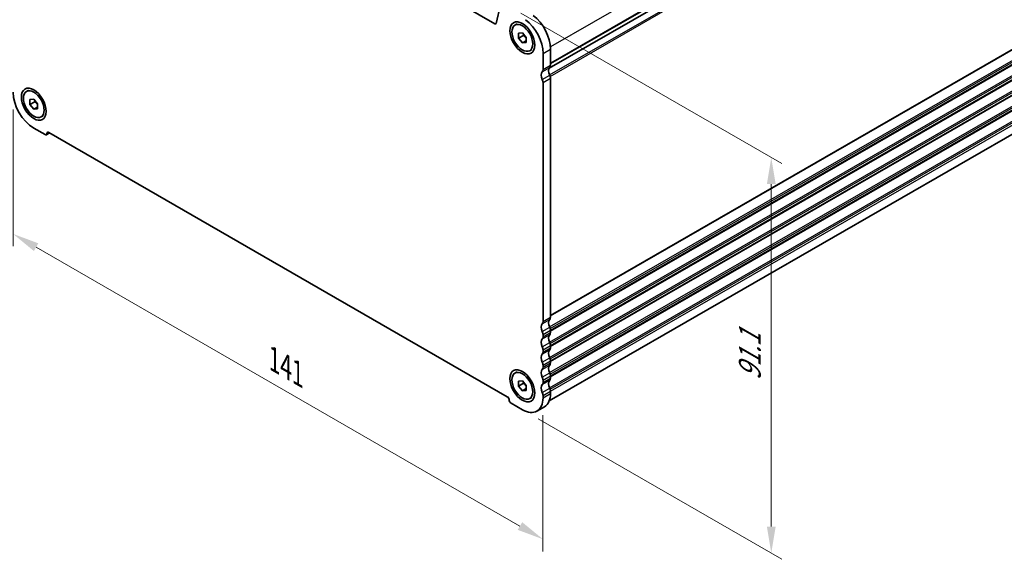
# Model space of a CAD drawing. Units: millimetres. Extents: x 29 to 4174, y 16 to 718.
# Drawn here: x 122 to 307, y 176 to 277 of the extents above; entities that cross this region are included whole.
import ezdxf

# ---------------------------------------------------------------- set-up
doc = ezdxf.new("R2010")
doc.units = ezdxf.units.MM
doc.header["$LTSCALE"] = 2
doc.layers.get('Defpoints').update_dxf_attribs({"lineweight": 25})
for name, color, linetype, lineweight in [('Dimension (ISO)', 7, 'Continuous', 18), ('Visible (ISO)', 7, 'Continuous', 35), ('Visible Narrow (ISO)', 7, 'Continuous', 25)]:
    doc.layers.add(name, color=color, linetype=linetype, lineweight=lineweight)
doc.styles.add('Note Text (TK)', font='MS PGothic.ttf')
doc.dimstyles.new('Default - Method 1b (TK)', dxfattribs={"dimscale": 2, "dimtxt": 2.5, "dimasz": 2.5, "dimexe": 1, "dimexo": 1.5, "dimgap": 1, "dimtad": 1, "dimtoh": 1, "dimrnd": 1e-08, "dimdsep": 46, "dimtxsty": 'Note Text (TK)', "dimcen": 0.09, "dimdle": 5, "dimclrd": 100, "dimclre": 100, "dimclrt": 7, "dimadec": 1, "dimazin": 1, "dimtfac": 1, "dimtmove": 0, "dimatfit": 3, "dimfxl": 1, "dimtolj": 1, "dimlwd": -1, "dimlwe": -1, "dimarcsym": 0})

# ---------------------------------------------------------------- blocks, each defined once
blk = doc.blocks.new('*D4')
at = {"layer": 'Defpoints', "color": 0}
for p in [(120.5, 263.72), (220.2, 206.31), (220.2, 179.49)]:
    blk.add_point(p, dxfattribs=at)
at = {"layer": 'Dimension (ISO)', "color": 100}
for p, q in [((120.5, 260.26), (120.5, 234.59)), ((124.83, 234.4), (215.87, 181.98)), ((220.2, 202.85), (220.2, 177.18))]:
    blk.add_line(p, q, dxfattribs=at)
for points in [[(125.25, 235.13), (124.42, 233.68), (120.5, 236.9)], [(216.29, 182.7), (215.45, 181.26), (220.2, 179.49)]]:
    blk.add_solid(points, dxfattribs=at)
at = {"layer": 'Dimension (ISO)', "color": 7, "insert": (169.61, 213.29), "char_height": 5, "attachment_point": 4, "rotation": 330.064, "style": 'Note Text (TK)'}
blk.add_mtext('\\A1;{\\Q-29.936;\\W0.816;\\H0.818x;141}', dxfattribs=at)
blk = doc.blocks.new('*D5')
at = {"layer": 'Defpoints', "color": 0}
for p in [(213.02, 280.13), (263.15, 251.26), (216.31, 203.85)]:
    blk.add_point(p, dxfattribs=at)
at = {"layer": 'Dimension (ISO)', "color": 100}
for p, q in [((216.02, 278.41), (265.15, 250.11)), ((263.15, 181.88), (263.15, 246.26)), ((219.31, 202.12), (265.15, 175.73))]:
    blk.add_line(p, q, dxfattribs=at)
for points in [[(262.32, 246.26), (263.98, 246.26), (263.15, 251.26)], [(262.32, 181.88), (263.98, 181.88), (263.15, 176.88)]]:
    blk.add_solid(points, dxfattribs=at)
at = {"layer": 'Dimension (ISO)', "color": 7, "insert": (259.11, 209.36), "char_height": 5, "attachment_point": 4, "rotation": 90, "style": 'Note Text (TK)'}
blk.add_mtext('\\A1;{\\H0.816x;\\Q29.936;\\W0.818;91.1}', dxfattribs=at)

msp = doc.modelspace()

# ---------------------------------------------------------------- linework, layer by layer
at = {"layer": 'Visible (ISO)'}
for p, q in [((211.161, 276.3884), (129.543, 323.3891)), ((221.3656, 268.0462), (314.9553, 321.9409)), ((314.9553, 321.9409), (221.3656, 268.0462)), ((212.2358, 279.9852), (211.3668, 276.4558)), ((214.9316, 276.1485), (215.3064, 276.3643)), ((215.6068, 274.6272), (216.3139, 274.692)), ((215.6068, 273.6832), (215.6068, 274.6272)), ((216.526, 274.2126), (215.6068, 273.6832)), ((216.3139, 274.692), (217.021, 273.8128)), ((216.3139, 272.804), (215.6068, 273.6832)), ((217.021, 273.2112), (216.3139, 272.804)), ((217.021, 272.8688), (216.3139, 272.804)), ((217.021, 273.8128), (217.021, 272.8688)), ((217.6962, 271.3476), (218.071, 271.5634)), ((220.203, 267.7886), (220.203, 270.8383)), ((221.6172, 271.6527), (221.6172, 268.603)), ((220.203, 220.4117), (220.203, 265.336)), ((221.6172, 266.1503), (221.6172, 221.2261)), ((123.0077, 263.6801), (123.3825, 263.8959)), ((123.6829, 262.1589), (124.39, 262.2237)), ((123.6829, 261.2149), (123.6829, 262.1589)), ((124.6022, 261.7442), (123.6829, 261.2149)), ((124.39, 260.3357), (123.6829, 261.2149)), ((124.39, 262.2237), (125.0971, 261.3445)), ((125.0971, 261.3445), (125.0971, 260.4005)), ((125.0971, 260.7429), (124.39, 260.3357)), ((125.0971, 260.4005), (124.39, 260.3357)), ((125.7723, 258.8793), (126.1471, 259.0951)), ((221.3711, 205.4867), (314.2685, 258.9827)), ((124.39, 256.7832), (126.5113, 255.5616)), ((126.7609, 255.5371), (127.3672, 255.8863)), ((127.2185, 255.9719), (213.4855, 206.2941)), ((221.6172, 218.7735), (221.6172, 218.3647)), ((220.203, 217.5503), (220.203, 217.9591)), ((220.203, 214.6889), (220.203, 215.0977)), ((221.6172, 215.9121), (221.6172, 215.5033)), ((221.6172, 213.0507), (221.6172, 212.6419)), ((220.203, 211.8275), (220.203, 212.2363)), ((214.9316, 210.7447), (215.3064, 210.9605)), ((220.203, 208.9661), (220.203, 209.3749)), ((221.6172, 210.1892), (221.6172, 209.7805)), ((215.6068, 209.2235), (216.3139, 209.2883)), ((215.6068, 208.2794), (215.6068, 209.2235)), ((216.526, 208.8088), (215.6068, 208.2794)), ((216.3139, 207.4002), (215.6068, 208.2794)), ((216.3139, 209.2883), (217.021, 208.4091)), ((217.021, 207.8074), (216.3139, 207.4002)), ((217.021, 208.4091), (217.021, 207.465)), ((217.021, 207.465), (216.3139, 207.4002)), ((217.6962, 205.9438), (218.071, 206.1596)), ((220.203, 206.1047), (220.203, 206.5134)), ((221.6172, 207.3278), (221.6172, 206.9191)), ((214.1926, 205.0693), (216.3139, 203.8477)), ((219.0586, 203.578), (220.4728, 204.3924))]:
    msp.add_line(p, q, dxfattribs=at)
for centre, major_axis, start_param, end_param in [((217.7281, 273.8923), (2.7447, -4.7662), 0.78733187, 2.20104857), ((211.161, 276.6336), (0.1497, -0.26), 5.49972085, 6.82617108), ((216.3139, 273.0779), (-2.7447, 4.7662), 3.92892453, 5.34264122), ((220.9101, 266.1551), (-0.7485, 1.2999), 0.14383076, 1.43083298), ((219.4959, 268.1958), (0.499, -0.8666), 0.14383076, 0.78733187), ((222.3243, 266.9695), (-0.7485, 1.2999), 0.14383076, 1.43083298), ((220.9101, 269.0102), (0.499, -0.8666), 0.14383076, 0.78733187), ((219.4959, 265.7432), (-0.499, 0.8666), 3.92892453, 4.57242563), ((220.9101, 266.5575), (0.499, -0.8666), 0.78733187, 1.43083298), ((124.39, 261.2797), (2.7447, -4.7662), 3.92892453, 5.49972085), ((126.5113, 255.9704), (0.2495, -0.4333), 5.49972085, 7.07051718), ((127.2185, 255.5632), (-0.2495, 0.4333), 5.49972085, 7.07051718), ((222.3243, 219.5926), (-0.7485, 1.2999), 0.14383076, 1.43083298), ((220.9101, 221.6333), (0.499, -0.8666), 0.14383076, 0.78733187), ((220.9101, 218.7782), (-0.7485, 1.2999), 0.14383076, 1.43083298), ((219.4959, 220.8189), (0.499, -0.8666), 0.14383076, 0.78733187), ((220.9101, 219.1807), (0.499, -0.8666), 0.78733187, 1.43083298), ((220.9101, 215.9168), (-0.7485, 1.2999), 0.14383076, 1.43083298), ((219.4959, 218.3663), (-0.499, 0.8666), 3.92892453, 4.57242563), ((219.4959, 217.9575), (0.499, -0.8666), 0.14383076, 0.78733187), ((222.3243, 216.7312), (-0.7485, 1.2999), 0.14383076, 1.43083298), ((220.9101, 218.7719), (0.499, -0.8666), 0.14383076, 0.78733187), ((219.4959, 215.5049), (-0.499, 0.8666), 3.92892453, 4.57242563), ((222.3243, 213.8698), (-0.7485, 1.2999), 0.14383076, 1.43083298), ((220.9101, 216.3193), (0.499, -0.8666), 0.78733187, 1.43083298), ((220.9101, 215.9105), (0.499, -0.8666), 0.14383076, 0.78733187), ((220.9101, 213.0554), (-0.7485, 1.2999), 0.14383076, 1.43083298), ((219.4959, 215.0961), (0.499, -0.8666), 0.14383076, 0.78733187), ((220.9101, 213.4579), (0.499, -0.8666), 0.78733187, 1.43083298), ((220.9101, 210.194), (-0.7485, 1.2999), 0.14383076, 1.43083298), ((219.4959, 212.6435), (-0.499, 0.8666), 3.92892453, 4.57242563), ((219.4959, 212.2347), (0.499, -0.8666), 0.14383076, 0.78733187), ((222.3243, 211.0084), (-0.7485, 1.2999), 0.14383076, 1.43083298), ((220.9101, 213.0491), (0.499, -0.8666), 0.14383076, 0.78733187), ((219.4959, 209.7821), (-0.499, 0.8666), 3.92892453, 4.57242563), ((222.3243, 208.147), (-0.7485, 1.2999), 0.14383076, 1.43083298), ((220.9101, 210.5964), (0.499, -0.8666), 0.78733187, 1.43083298), ((220.9101, 210.1877), (0.499, -0.8666), 0.14383076, 0.78733187), ((220.9101, 207.3326), (-0.7485, 1.2999), 0.14383076, 1.43083298), ((219.4959, 209.3733), (0.499, -0.8666), 0.14383076, 0.78733187), ((220.9101, 207.735), (0.499, -0.8666), 0.78733187, 1.43083298), ((213.4855, 205.8853), (0.2495, -0.4333), 0.78733187, 2.3581282), ((214.1926, 205.4781), (0.2495, -0.4333), 3.92892453, 5.49972085), ((216.3139, 208.3442), (2.7447, -4.7662), 5.49972085, 7.07051718), ((219.4959, 206.9206), (-0.499, 0.8666), 3.92892453, 4.57242563), ((217.7281, 209.1586), (2.7447, -4.7662), 0, 0.78733187)]:
    msp.add_ellipse(centre, major_axis=major_axis, ratio=0.57809312, start_param=start_param, end_param=end_param, dxfattribs=at)
for centre, major_axis in [((216.3139, 273.748), (1.6468, -2.8597)), ((216.3139, 273.748), (1.3823, -2.4004)), ((124.39, 261.2797), (1.6468, -2.8597)), ((124.39, 261.2797), (1.3823, -2.4004)), ((216.3139, 208.3442), (1.6468, -2.8597)), ((216.3139, 208.3442), (1.3823, -2.4004))]:
    msp.add_ellipse(centre, major_axis=major_axis, ratio=0.57809312, dxfattribs=at)
for points, weights in [([(216.5595, 274.3866), (216.5461, 274.3043), (216.526, 274.2126)], [1.03958972244, 1.02330594982, 1]), ([(216.526, 274.2126), (216.8359, 273.9682), (217.021, 273.7054)], [1, 1.09656875174, 1.0725752364]), ([(124.6357, 261.9183), (124.6222, 261.836), (124.6022, 261.7442)], [1.03958972244, 1.02330594982, 1]), ([(124.6022, 261.7442), (124.912, 261.4999), (125.0971, 261.2371)], [1, 1.09656875174, 1.0725752364]), ([(216.5595, 208.9829), (216.5461, 208.9006), (216.526, 208.8088)], [1.03958972244, 1.02330594982, 1]), ([(216.526, 208.8088), (216.8359, 208.5644), (217.021, 208.3016)], [1, 1.09656875174, 1.0725752364])]:
    msp.add_rational_spline(points, weights, degree=2, dxfattribs=at)
at = {"layer": 'Visible Narrow (ISO)'}
for p, q in [((315.3089, 326.0133), (221.6025, 272.0514)), ((315.3089, 322.9636), (221.6172, 269.0102)), ((315.2381, 322.7591), (221.6172, 268.8464)), ((221.4467, 266.7861), (315.2381, 320.797)), ((221.5549, 266.5217), (315.3089, 320.511)), ((211.161, 276.3884), (211.3815, 276.5154)), ((221.6172, 221.6333), (315.3089, 275.5868)), ((221.6172, 221.4695), (315.2381, 275.3822)), ((221.4467, 219.4092), (315.2381, 273.4201)), ((221.5549, 219.1448), (315.3089, 273.1341)), ((221.6172, 218.7719), (315.3089, 272.7253)), ((221.6172, 218.6081), (315.2381, 272.5208)), ((220.203, 270.8383), (221.6172, 271.6527)), ((221.4467, 216.5478), (315.2381, 270.5587)), ((221.5549, 216.2834), (315.3089, 270.2727)), ((221.6172, 215.9105), (315.3089, 269.8639)), ((221.6172, 215.7467), (315.2381, 269.6594)), ((220.0616, 267.3795), (221.4758, 268.1939)), ((220.203, 267.7886), (221.6172, 268.603)), ((221.4467, 213.6864), (315.2381, 267.6973)), ((221.5549, 213.422), (315.3089, 267.4113)), ((221.6172, 213.0491), (315.3089, 267.0025)), ((221.6172, 212.8853), (315.2381, 266.798)), ((220.0616, 265.9079), (221.4758, 266.7223)), ((220.203, 265.336), (221.6172, 266.1503)), ((221.4467, 210.825), (315.2381, 264.8359)), ((221.5549, 210.5606), (315.3089, 264.5499)), ((221.6172, 210.1877), (315.3089, 264.1411)), ((221.6172, 210.0238), (315.2381, 263.9366)), ((221.4467, 207.9636), (315.2381, 261.9744)), ((221.5549, 207.6992), (315.3089, 261.6885)), ((221.6172, 207.3263), (315.3089, 261.2797)), ((126.8649, 255.7668), (127.2198, 255.9712)), ((220.0616, 220.0027), (221.4758, 220.817)), ((220.203, 220.4117), (221.6172, 221.2261)), ((220.0616, 218.5311), (221.4758, 219.3455)), ((220.203, 217.9591), (221.6172, 218.7735)), ((220.0616, 217.1412), (221.4758, 217.9556)), ((220.203, 217.5503), (221.6172, 218.3647)), ((220.0616, 215.6697), (221.4758, 216.484)), ((220.0616, 214.2798), (221.4758, 215.0942)), ((220.203, 215.0977), (221.6172, 215.9121)), ((220.203, 214.6889), (221.6172, 215.5033)), ((220.0616, 212.8082), (221.4758, 213.6226)), ((220.203, 212.2363), (221.6172, 213.0507)), ((220.0616, 211.4184), (221.4758, 212.2328)), ((220.203, 211.8275), (221.6172, 212.6419)), ((220.0616, 209.9468), (221.4758, 210.7612)), ((220.0616, 208.557), (221.4758, 209.3714)), ((220.203, 209.3749), (221.6172, 210.1892)), ((220.203, 208.9661), (221.6172, 209.7805)), ((220.0616, 207.0854), (221.4758, 207.8998)), ((220.203, 206.5134), (221.6172, 207.3278)), ((220.203, 206.1047), (221.6172, 206.9191))]:
    msp.add_line(p, q, dxfattribs=at)

# ---------------------------------------------------------------- dimensions: what is measured, and where the dimension line sits
at = {"layer": 'Dimension (ISO)', "color": 100}
for base, p1, p2, angle, text, override, picture, middle in [((263.1484, 251.264), (216.3139, 203.8477), (213.0166, 280.133), 270, '{\\H0.816x;\\Q29.936;\\W0.818;91.1}', {"dimgap": 1, "dimtoh": 0, "dimdec": 2, "dimlfac": 1.192725, "dimpost": '', "dimtol": 0, "dimlim": 0, "dimtp": 0, "dimtm": 0, "dimtdec": 2, "dimtofl": 0, "dimatfit": 1}, '*D5', (263.1484, 214.0708)), ((220.203, 179.4852), (120.5009, 263.7236), (220.203, 206.3091), 150.064008, '{\\Q-29.936;\\W0.816;\\H0.818x;<>}', {"dimgap": 1, "dimtoh": 0, "dimdec": 2, "dimlfac": 1.225534, "dimtol": 0, "dimlim": 0, "dimtp": 0, "dimtm": 0, "dimtdec": 2, "dimtofl": 0, "dimatfit": 1}, '*D4', (170.352, 208.1925))]:
    dim = msp.add_linear_dim(base=base, p1=p1, p2=p2, angle=angle, text=text, dimstyle='Default - Method 1b (TK)', override=override, dxfattribs=at)
    dim.commit()
    dim.dimension.update_dxf_attribs({"geometry": picture, "text_midpoint": middle, "dimtype": 160})

doc.saveas('drawing.dxf')
